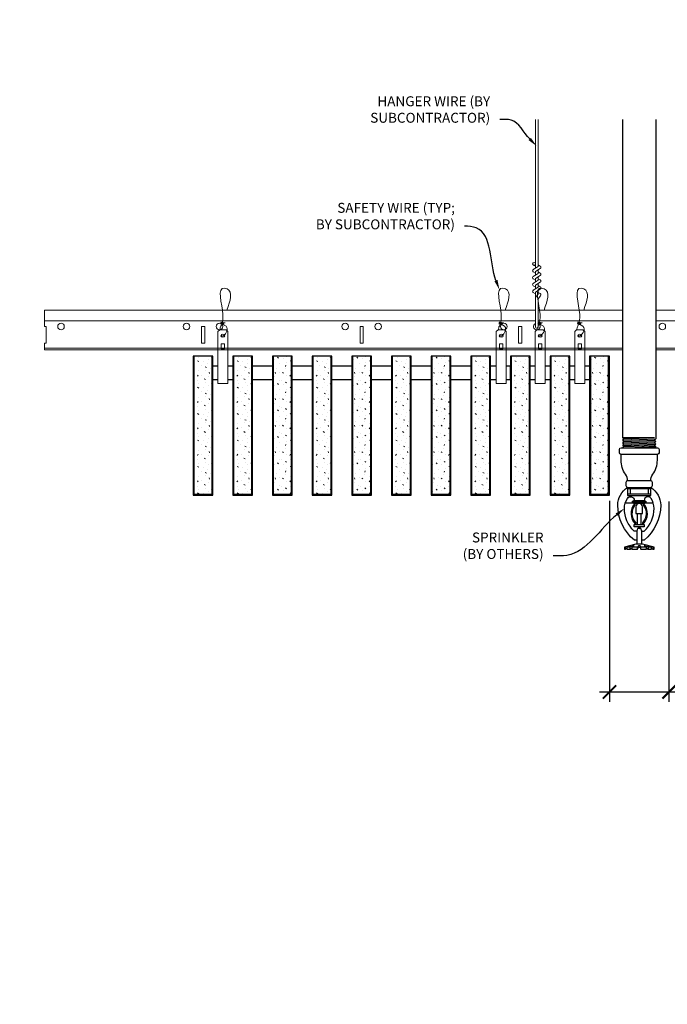
# Model space of a CAD drawing. Units: inches. Extents: x 0 to 3506, y 0 to 1152.
# Drawn here: x 3265 to 3290, y 695 to 732 of the extents above; entities that cross this region are included whole.
import ezdxf
from ezdxf import colors
from ezdxf.entities.mleader import LeaderData, LeaderLine
from ezdxf.enums import TextEntityAlignment as Align
from ezdxf.math import Vec2, Vec3

# ---------------------------------------------------------------- set-up
doc = ezdxf.new("R2010")
doc.units = ezdxf.units.IN
doc.header["$MEASUREMENT"] = 0
doc.header["$PDMODE"] = 3
doc.header["$PDSIZE"] = 0.15625
doc.layers.get('0').update_dxf_attribs({"lineweight": 25})
for name, color, linetype, lineweight in [('F-SPRN', 7, 'Continuous', 25), ('Z-ANNO-DIMS', 1, 'Continuous', 25), ('Z-ANNO-NOTE', 7, 'Continuous', 35), ('Z-CLNG-SUSP', 3, 'Continuous', 18), ('Z-CLNG-TEES', 3, 'Continuous', 18), ('Z-CLNG-WOOD', 5, 'Continuous', 25), ('Z-CLNG-WOOD-PATT', 2, 'Continuous', 15)]:
    doc.layers.add(name, color=color, linetype=linetype, lineweight=lineweight)
doc.layers.add('Z-ANNO-NPLT', color=252, linetype='Continuous', lineweight=35, plot=False)
doc.styles.add('1-4', font='ARIAL.TTF', dxfattribs={"height": 0.375})
doc.styles.get("Standard").update_dxf_attribs({"font": 'ARIAL.TTF', "height": 0.09375})
doc.dimstyles.new('1-4', dxfattribs={"dimscale": 4, "dimtxt": 0.09375, "dimasz": 0.125, "dimexe": 0.09375, "dimexo": 0.0625, "dimgap": 0.0625, "dimtad": 1, "dimtoh": 1, "dimdec": 5, "dimzin": 3, "dimdsep": 46, "dimlunit": 5, "dimtxsty": '1-4', "dimblk": 'ARCHTICK', "dimcen": 0, "dimdle": 0.09375, "dimclrd": 256, "dimclre": 256, "dimclrt": 256, "dimadec": 1, "dimazin": 0, "dimtfac": 1, "dimtdec": 5, "dimtofl": 0, "dimtmove": 0, "dimatfit": 3, "dimfxl": 0, "dimfrac": 2, "dimtolj": 1, "dimtzin": 0, "dimlwd": -1, "dimlwe": -1, "dimarcsym": 0})
pattern_1 = [(0, (2946.0315, 717.5154), (0, 1), [0, -1]), (0, (2946.1515, 717.3554), (0, 1), [0, -1]), (0, (2946.1015, 717.1154), (0, 1), [0, -1]), (0, (2946.4515, 716.8854), (0, 1), [0, -1]), (0, (2946.4215, 717.2454), (0, 1), [0, -1]), (0, (2946.6915, 717.4854), (0, 1), [0, -1]), (0, (2946.3415, 717.5554), (0, 1), [0, -1]), (0, (2946.7615, 717.1454), (0, 1), [0, -1]), (0, (2946.7115, 716.8254), (0, 1), [0, -1]), (0, (2945.9715, 716.6754), (0, 1), [0, -1]), (0, (2946.1515, 716.8754), (0, 1), [0, -1]), (0, (2946.2915, 716.6854), (0, 1), [0, -1]), (0, (2946.9015, 717.3254), (0, 1), [0, -1]), (0, (2946.5815, 717.0754), (0, 1), [0, -1]), (0, (2946.5015, 717.4054), (0, 1), [0, -1]), (0, (2946.6715, 717.3154), (0, 1), [0, -1]), (0, (2946.3115, 717.0454), (0, 1), [0, -1]), (0, (2946.5915, 717.5854), (0, 1), [0, -1]), (0, (2946.9015, 716.9954), (0, 1), [0, -1]), (0, (2946.8715, 716.6954), (0, 1), [0, -1]), (75.9638, (2946.12153, 717.21538), (-0.99999806, -3.00000055), [0.041231, -4.081875]), (329.0362, (2946.29153, 717.42538), (-2.99999802, 2.00000248), [0.05831, -5.772642]), (338.1986, (2946.58153, 717.19538), (3.00000027, -0.99999991), [0.053852, -5.331313]), (149.0362, (2946.59153, 716.71538), (2.99999802, -2.00000248), [0.05831, -5.772642]), (53.1301, (2946.28153, 716.84538), (2.00000012, 2.99999992), [0.05, -4.95]), (315, (2946.8115, 717.5654), (1.0000003, -2e-16), [0.056569, -1.357645]), (101.3099, (2946.74153, 716.94538), (-0.99999763, 4.00000075), [0.05099, -5.048029]), (323.1301, (2946.00153, 716.98538), (2.99999992, -2.00000012), [0.05, -4.95]), (315, (2946.1215, 717.6154), (1.0000003, -2e-16), [0.042426, -1.371787])]
pattern_2 = [(0, (2934.0315, 717.5154), (0, 1), [0, -1]), (0, (2934.1515, 717.3554), (0, 1), [0, -1]), (0, (2934.1015, 717.1154), (0, 1), [0, -1]), (0, (2934.4515, 716.8854), (0, 1), [0, -1]), (0, (2934.4215, 717.2454), (0, 1), [0, -1]), (0, (2934.6915, 717.4854), (0, 1), [0, -1]), (0, (2934.3415, 717.5554), (0, 1), [0, -1]), (0, (2934.7615, 717.1454), (0, 1), [0, -1]), (0, (2934.7115, 716.8254), (0, 1), [0, -1]), (0, (2933.9715, 716.6754), (0, 1), [0, -1]), (0, (2934.1515, 716.8754), (0, 1), [0, -1]), (0, (2934.2915, 716.6854), (0, 1), [0, -1]), (0, (2934.9015, 717.3254), (0, 1), [0, -1]), (0, (2934.5815, 717.0754), (0, 1), [0, -1]), (0, (2934.5015, 717.4054), (0, 1), [0, -1]), (0, (2934.6715, 717.3154), (0, 1), [0, -1]), (0, (2934.3115, 717.0454), (0, 1), [0, -1]), (0, (2934.5915, 717.5854), (0, 1), [0, -1]), (0, (2934.9015, 716.9954), (0, 1), [0, -1]), (0, (2934.8715, 716.6954), (0, 1), [0, -1]), (75.9638, (2934.12153, 717.21538), (-0.99999806, -3.00000055), [0.041231, -4.081875]), (329.0362, (2934.29153, 717.42538), (-2.99999802, 2.00000248), [0.05831, -5.772642]), (338.1986, (2934.58153, 717.19538), (3.00000027, -0.99999991), [0.053852, -5.331313]), (149.0362, (2934.59153, 716.71538), (2.99999802, -2.00000248), [0.05831, -5.772642]), (53.1301, (2934.28153, 716.84538), (2.00000012, 2.99999992), [0.05, -4.95]), (315, (2934.8115, 717.5654), (1.0000003, -2e-16), [0.056569, -1.357645]), (101.3099, (2934.74153, 716.94538), (-0.99999763, 4.00000075), [0.05099, -5.048029]), (323.1301, (2934.00153, 716.98538), (2.99999992, -2.00000012), [0.05, -4.95]), (315, (2934.1215, 717.6154), (1.0000003, -2e-16), [0.042426, -1.371787])]

# ---------------------------------------------------------------- blocks, each defined once
blk = doc.blocks.new('_ARCHTICK')
at = {"color": 0, "linetype": 'ByBlock', "const_width": 0.15}
blk.add_lwpolyline([(-0.5, -0.5), (0.5, 0.5)], dxfattribs=at)
blk = doc.blocks.new('*D43')
at = {"layer": 'Defpoints', "color": 0}
for p in [(3287.375, 714.378), (3289.625, 714.347), (3289.625, 706.892)]:
    blk.add_point(p, dxfattribs=at)
at = {"layer": 'Z-ANNO-DIMS'}
for p, q in [((3287.375, 714.128), (3287.375, 706.517)), ((3289.625, 714.097), (3289.625, 706.517)), ((3287, 706.892), (3289.625, 706.892)), ((3289.625, 706.892), (3296.541, 706.892))]:
    blk.add_line(p, q, dxfattribs=at)
at = {"layer": 'Z-ANNO-DIMS', "xscale": 0.5, "yscale": 0.5, "zscale": 0.5, "rotation": 180}
blk.add_blockref('_ARCHTICK', (3287.375, 706.892), dxfattribs=at)
at = {"layer": 'Z-ANNO-DIMS', "xscale": 0.5, "yscale": 0.5, "zscale": 0.5}
blk.add_blockref('_ARCHTICK', (3289.625, 706.892), dxfattribs=at)
at = {"layer": 'Z-ANNO-DIMS', "insert": (3293.333, 708.651), "char_height": 0.375, "attachment_point": 5, "style": '1-4'}
blk.add_mtext('\\A1;REFER TO FIXTURE\\PMANUFACTURER\\PFOR RECOMMENDED \\PCUT OUT, IN  FIELD \\P(BY SUBCONTRACTOR)', dxfattribs=at)

msp = doc.modelspace()

# ---------------------------------------------------------------- hatches: boundary and pattern name
at = {"layer": 'Z-CLNG-WOOD-PATT'}
h = msp.add_hatch(dxfattribs=at)
h.set_pattern_fill('STIP2', color=256, style=0)
h.set_pattern_definition([(0, (2932.5315, 717.5154), (0, 1), [0, -1]), (0, (2932.6515, 717.3554), (0, 1), [0, -1]), (0, (2932.6015, 717.1154), (0, 1), [0, -1]), (0, (2932.9515, 716.8854), (0, 1), [0, -1]), (0, (2932.9215, 717.2454), (0, 1), [0, -1]), (0, (2933.1915, 717.4854), (0, 1), [0, -1]), (0, (2932.8415, 717.5554), (0, 1), [0, -1]), (0, (2933.2615, 717.1454), (0, 1), [0, -1]), (0, (2933.2115, 716.8254), (0, 1), [0, -1]), (0, (2932.4715, 716.6754), (0, 1), [0, -1]), (0, (2932.6515, 716.8754), (0, 1), [0, -1]), (0, (2932.7915, 716.6854), (0, 1), [0, -1]), (0, (2933.4015, 717.3254), (0, 1), [0, -1]), (0, (2933.0815, 717.0754), (0, 1), [0, -1]), (0, (2933.0015, 717.4054), (0, 1), [0, -1]), (0, (2933.1715, 717.3154), (0, 1), [0, -1]), (0, (2932.8115, 717.0454), (0, 1), [0, -1]), (0, (2933.0915, 717.5854), (0, 1), [0, -1]), (0, (2933.4015, 716.9954), (0, 1), [0, -1]), (0, (2933.3715, 716.6954), (0, 1), [0, -1]), (75.9638, (2932.62153, 717.21538), (-0.99999806, -3.00000055), [0.041231, -4.081875]), (329.0362, (2932.79153, 717.42538), (-2.99999802, 2.00000248), [0.05831, -5.772642]), (338.1986, (2933.08153, 717.19538), (3.00000027, -0.99999991), [0.053852, -5.331313]), (149.0362, (2933.09153, 716.71538), (2.99999802, -2.00000248), [0.05831, -5.772642]), (53.1301, (2932.78153, 716.84538), (2.00000012, 2.99999992), [0.05, -4.95]), (315, (2933.3115, 717.5654), (1.0000003, -2e-16), [0.056569, -1.357645]), (101.3099, (2933.24153, 716.94538), (-0.99999763, 4.00000075), [0.05099, -5.048029]), (323.1301, (2932.50153, 716.98538), (2.99999992, -2.00000012), [0.05, -4.95]), (315, (2932.6215, 717.6154), (1.0000003, -2e-16), [0.042426, -1.371787])])
h.paths.add_polyline_path([(3271.65625, 714.378469), (3272.34375, 714.378469), (3272.34375, 719.597219), (3271.65625, 719.597219)])
h = msp.add_hatch(dxfattribs=at)
h.set_pattern_fill('STIP2', color=256, style=0)
h.set_pattern_definition(pattern_2)
h.paths.add_polyline_path([(3273.15625, 714.378469), (3273.84375, 714.378469), (3273.84375, 719.597219), (3273.15625, 719.597219)])
h = msp.add_hatch(dxfattribs=at)
h.set_pattern_fill('STIP2', color=256, style=0)
h.set_pattern_definition(pattern_2)
h.paths.add_polyline_path([(3274.65625, 714.378469), (3275.34375, 714.378469), (3275.34375, 719.597219), (3274.65625, 719.597219)])
h = msp.add_hatch(dxfattribs=at)
h.set_pattern_fill('STIP2', color=256, style=0)
h.set_pattern_definition(pattern_2)
h.paths.add_polyline_path([(3276.84375, 719.597219), (3276.15625, 719.597219), (3276.15625, 714.378469), (3276.84375, 714.378469)])
h = msp.add_hatch(dxfattribs=at)
h.set_pattern_fill('STIP2', color=256, style=0)
h.set_pattern_definition(pattern_2)
h.paths.add_polyline_path([(3278.34375, 719.597219), (3277.65625, 719.597219), (3277.65625, 714.378469), (3278.34375, 714.378469)])
h = msp.add_hatch(dxfattribs=at)
h.set_pattern_fill('STIP2', color=256, style=0)
h.set_pattern_definition(pattern_2)
h.paths.add_polyline_path([(3279.84375, 719.597219), (3279.15625, 719.597219), (3279.15625, 714.378469), (3279.84375, 714.378469)])
h = msp.add_hatch(dxfattribs=at)
h.set_pattern_fill('STIP2', color=256, style=0)
h.set_pattern_definition(pattern_2)
h.paths.add_polyline_path([(3280.65625, 714.378469), (3281.34375, 714.378469), (3281.34375, 719.597219), (3280.65625, 719.597219)])
h = msp.add_hatch(dxfattribs=at)
h.set_pattern_fill('STIP2', color=256, style=0)
h.set_pattern_definition(pattern_2)
h.paths.add_polyline_path([(3282.15625, 714.378469), (3282.84375, 714.378469), (3282.84375, 719.597219), (3282.15625, 719.597219)])
h = msp.add_hatch(dxfattribs=at)
h.set_pattern_fill('STIP2', color=256, style=0)
h.set_pattern_definition([(0, (2944.5315, 717.5154), (0, 1), [0, -1]), (0, (2944.6515, 717.3554), (0, 1), [0, -1]), (0, (2944.6015, 717.1154), (0, 1), [0, -1]), (0, (2944.9515, 716.8854), (0, 1), [0, -1]), (0, (2944.9215, 717.2454), (0, 1), [0, -1]), (0, (2945.1915, 717.4854), (0, 1), [0, -1]), (0, (2944.8415, 717.5554), (0, 1), [0, -1]), (0, (2945.2615, 717.1454), (0, 1), [0, -1]), (0, (2945.2115, 716.8254), (0, 1), [0, -1]), (0, (2944.4715, 716.6754), (0, 1), [0, -1]), (0, (2944.6515, 716.8754), (0, 1), [0, -1]), (0, (2944.7915, 716.6854), (0, 1), [0, -1]), (0, (2945.4015, 717.3254), (0, 1), [0, -1]), (0, (2945.0815, 717.0754), (0, 1), [0, -1]), (0, (2945.0015, 717.4054), (0, 1), [0, -1]), (0, (2945.1715, 717.3154), (0, 1), [0, -1]), (0, (2944.8115, 717.0454), (0, 1), [0, -1]), (0, (2945.0915, 717.5854), (0, 1), [0, -1]), (0, (2945.4015, 716.9954), (0, 1), [0, -1]), (0, (2945.3715, 716.6954), (0, 1), [0, -1]), (75.9638, (2944.62153, 717.21538), (-0.99999806, -3.00000055), [0.041231, -4.081875]), (329.0362, (2944.79153, 717.42538), (-2.99999802, 2.00000248), [0.05831, -5.772642]), (338.1986, (2945.08153, 717.19538), (3.00000027, -0.99999991), [0.053852, -5.331313]), (149.0362, (2945.09153, 716.71538), (2.99999802, -2.00000248), [0.05831, -5.772642]), (53.1301, (2944.78153, 716.84538), (2.00000012, 2.99999992), [0.05, -4.95]), (315, (2945.3115, 717.5654), (1.0000003, -2e-16), [0.056569, -1.357645]), (101.3099, (2945.24153, 716.94538), (-0.99999763, 4.00000075), [0.05099, -5.048029]), (323.1301, (2944.50153, 716.98538), (2.99999992, -2.00000012), [0.05, -4.95]), (315, (2944.6215, 717.6154), (1.0000003, -2e-16), [0.042426, -1.371787])])
h.paths.add_polyline_path([(3283.65625, 714.378469), (3284.34375, 714.378469), (3284.34375, 719.597219), (3283.65625, 719.597219)])
h = msp.add_hatch(dxfattribs=at)
h.set_pattern_fill('STIP2', color=256, style=0)
h.set_pattern_definition(pattern_1)
h.paths.add_polyline_path([(3285.15625, 714.378469), (3285.84375, 714.378469), (3285.84375, 719.597219), (3285.15625, 719.597219)])
h = msp.add_hatch(dxfattribs=at)
h.set_pattern_fill('STIP2', color=256, style=0)
h.set_pattern_definition(pattern_1)
h.paths.add_polyline_path([(3286.65625, 714.378469), (3287.34375, 714.378469), (3287.34375, 719.597219), (3286.65625, 719.597219)])

# ---------------------------------------------------------------- linework, layer by layer
at = {"layer": 'F-SPRN'}
for p, q in [((3287.875, 716.521016), (3289.0761, 716.521016)), ((3287.875, 716.422616), (3289.125, 716.471816)), ((3287.875, 716.324216), (3289.125, 716.373416)), ((3287.875, 716.225816), (3289.125, 716.275016)), ((3287.9239, 716.471816), (3289.0761, 716.521016)), ((3287.9239, 716.373416), (3289.0761, 716.422616)), ((3287.9239, 716.275016), (3289.0761, 716.324216)), ((3287.9239, 716.176616), (3289.0761, 716.225816)), ((3288.073171, 716.135216), (3289.125, 716.176616)), ((3288.0679, 714.635216), (3288.9321, 714.635216))]:
    msp.add_line(p, q, dxfattribs=at)
for points in [[(3287.885109, 716.135216), (3287.9239, 716.176616), (3287.875, 716.225816), (3287.9239, 716.275016), (3287.9239, 716.275016), (3287.875, 716.324216), (3287.875, 716.324216), (3287.9239, 716.373416), (3287.9239, 716.373416), (3287.875, 716.422616), (3287.9239, 716.471816), (3287.9239, 716.471816), (3287.875, 716.521016), (3287.875, 716.521016), (3287.875, 728.558386)], [(3289.125, 728.558386), (3289.125, 716.471816), (3289.0761, 716.422616), (3289.125, 716.373416), (3289.0761, 716.324216), (3289.125, 716.275016), (3289.0761, 716.225816), (3289.125, 716.176616), (3289.086209, 716.135216)], [(3288.9375, 714.579616), (3288.0625, 714.579616)], [(3288.0625, 714.392116), (3288.9375, 714.392116)], [(3288.1562, 714.579616), (3288.1562, 714.392116)], [(3288.8438, 714.579616), (3288.8438, 714.392116)], [(3287.97017, 714.048416), (3289.02983, 714.048416)], [(3288.375, 713.686816), (3288.375, 713.642116)], [(3288.4375, 713.235916), (3288.4375, 713.642116)], [(3288.5625, 713.642116), (3288.5625, 713.235916)], [(3288.625, 713.642116), (3288.625, 713.686916)], [(3288.5937, 712.485916), (3288.5937, 712.984216), (3288.5625, 713.079616), (3288.4375, 713.079616), (3288.4062, 712.984216), (3288.4062, 712.485916)], [(3289.0139, 712.374816), (3289.0139, 712.298416), (3289.0625, 712.298416), (3289.0625, 712.374816), (3288.625, 712.485916), (3288.5, 712.485916), (3288.375, 712.485916), (3288.375, 712.485916), (3287.9375, 712.374816), (3287.9375, 712.298416), (3287.9861, 712.298416)], [(3289.0625, 712.374816), (3289.0139, 712.374816), (3288.823659, 712.423416), (3288.808059, 712.423416), (3288.9687, 712.374816), (3288.8437, 712.374816), (3288.7187, 712.423416), (3288.6875, 712.423416), (3288.7812, 712.374816), (3288.5625, 712.374816), (3288.5312, 712.423416), (3288.4688, 712.423416), (3288.4375, 712.374816), (3288.2188, 712.374816), (3288.2188, 712.374816), (3288.3125, 712.423416), (3288.2813, 712.423416), (3288.1563, 712.374816), (3288.0313, 712.374816), (3288.191941, 712.423416), (3288.176341, 712.423416), (3287.9861, 712.374816), (3287.9375, 712.374816)], [(3288.0313, 712.320208), (3287.9861, 712.298416), (3287.9861, 712.374816)], [(3288.0313, 712.374816), (3288.0313, 712.298416), (3288.1563, 712.298416), (3288.1563, 712.374816)], [(3288.1563, 712.298416), (3288.2188, 712.329616), (3288.2188, 712.298416)], [(3288.2188, 712.374816), (3288.2188, 712.298416), (3288.2188, 712.298416), (3288.4375, 712.298416), (3288.4688, 712.374816), (3288.5312, 712.374816), (3288.5625, 712.298416), (3288.7812, 712.298416), (3288.7812, 712.374816)], [(3288.4375, 712.298416), (3288.4375, 712.374816)], [(3288.4688, 712.423416), (3288.4688, 712.374816)], [(3288.5312, 712.423416), (3288.5312, 712.374816)], [(3288.5625, 712.298416), (3288.5625, 712.374816)], [(3288.7812, 712.329616), (3288.8437, 712.298416)], [(3288.8437, 712.374816), (3288.8437, 712.298416), (3288.9687, 712.298416), (3288.9687, 712.374816)], [(3288.9687, 712.320208), (3289.0139, 712.298416)]]:
    msp.add_lwpolyline(points, dxfattribs=at)
for points in [[(3289.1875, 716.135216, -0.414213562), (3289.25, 716.072716), (3289.25, 715.947716, -0.414213562), (3289.1875, 715.885216), (3287.8125, 715.885216, -0.414213562), (3287.75, 715.947716), (3287.75, 716.072716, -0.414213562), (3287.8125, 716.135216)], [(3288.3538, 713.246116), (3288.3538, 713.246116), (3288.3768, 713.242816), (3288.378457, 713.28817), (3288.378457, 713.28817, -0.366778022), (3288.346344, 713.973102), (3288.3445, 714.017116), (3288.3215, 714.017116), (3288.3215, 714.017116, 0.38342338)], [(3288.375, 713.642116), (3288.625, 713.642116), (3288.625, 713.895616, 1), (3288.375, 713.895616), (3288.375, 713.895616)], [(3288.653656, 713.973102, -0.366778022), (3288.621543, 713.28817), (3288.621543, 713.28817), (3288.6232, 713.242816), (3288.6462, 713.246116), (3288.6462, 713.246116, 0.38342338), (3288.6785, 714.017116), (3288.6785, 714.017116), (3288.6555, 714.017116)]]:
    msp.add_lwpolyline(points, format="xyb", close=True, dxfattribs=at)
for points in [[(3288.0625, 714.885001, 0.15420532), (3287.984645, 715.129692), (3287.984645, 715.129692, -0.156441836), (3287.8125, 715.666416), (3287.8125, 715.885216)], [(3288.9375, 714.885001, -0.15420532), (3289.015355, 715.129692, 0.156441836), (3289.1875, 715.666416), (3289.1875, 715.885216)], [(3288.9321, 714.635216, 0.414213562), (3289, 714.703116), (3289, 714.817316, 0.414213562), (3288.9321, 714.885216), (3288.0679, 714.885216, 0.414213562), (3288, 714.817316), (3288, 714.703116, 0.414213562), (3288.0679, 714.635216)], [(3288.4063, 712.641116), (3288.3173, 712.641116), (3288.3173, 712.641116, -0.226000285), (3287.688079, 713.962094), (3287.688079, 713.962094, -0.259407352), (3288.0625, 714.635216), (3288.0625, 714.635216), (3288.0625, 714.329616), (3288.9375, 714.329616), (3288.9375, 714.635216), (3288.9375, 714.635216, -0.259407352), (3289.311921, 713.962094), (3289.311921, 713.962094, -0.226000285), (3288.6827, 712.641116), (3288.6827, 712.641116), (3288.5937, 712.641116)], [(3288.4063, 712.984216), (3288.310317, 712.984216), (3288.310317, 712.984216, -0.208540001), (3287.9375, 713.839216, -0.148515626), (3288.053402, 714.220812, -0.741378137), (3288.3125, 714.142116)], [(3288.5937, 712.984216), (3288.689683, 712.984216, 0.208540001), (3289.0625, 713.839216), (3289.0625, 713.839216, 0.148515626), (3288.946598, 714.220812), (3288.946598, 714.220812, 0.741378137), (3288.6875, 714.142116)], [(3288.46875, 713.138716), (3288.46875, 713.110866, 1), (3288.53125, 713.110866), (3288.53125, 713.138716)]]:
    msp.add_lwpolyline(points, format="xyb", dxfattribs=at)
for points in [[(3288.25, 714.048416), (3288.25, 714.110916), (3288.75, 714.110916), (3288.75, 714.048416)], [(3288.2778, 714.114416), (3288.2778, 714.142116), (3288.7153, 714.142116), (3288.7153, 714.114416)], [(3288.2812, 714.020616), (3288.2812, 714.048416), (3288.7187, 714.048416), (3288.7187, 714.020616)], [(3288.6875, 713.138716), (3288.3125, 713.138716), (3288.3125, 713.235916), (3288.6875, 713.235916)]]:
    msp.add_lwpolyline(points, close=True, dxfattribs=at)
at = {"layer": 'Z-CLNG-SUSP'}
for p, q in [((3284.5727, 722.927101), (3284.5727, 728.558386)), ((3284.6773, 722.992129), (3284.6773, 728.558386)), ((3284.490947, 722.876276), (3284.6773, 722.992129)), ((3284.5727, 723.002097), (3284.494088, 723.047859)), ((3284.5727, 723.121547), (3284.548765, 723.136998)), ((3284.6773, 723.054022), (3284.755912, 723.00826)), ((3284.490947, 722.616276), (3284.6773, 722.732129)), ((3284.5727, 722.742097), (3284.494088, 722.787859)), ((3284.5727, 722.803935), (3284.757213, 722.918644)), ((3284.5727, 722.667101), (3284.5727, 722.803935)), ((3284.5727, 722.543935), (3284.757213, 722.658644)), ((3284.6773, 722.732129), (3284.6773, 722.868963)), ((3284.6773, 722.794022), (3284.755912, 722.74826)), ((3284.6773, 722.472129), (3284.6773, 722.608963)), ((3284.490947, 722.356276), (3284.6773, 722.472129)), ((3284.490947, 722.096276), (3284.6773, 722.212129)), ((3284.5727, 722.482097), (3284.494088, 722.527859)), ((3284.5727, 722.222097), (3284.494088, 722.267859)), ((3284.5727, 722.407101), (3284.5727, 722.543935)), ((3284.5727, 722.283935), (3284.757213, 722.398644)), ((3284.5727, 722.147101), (3284.5727, 722.283935)), ((3284.6773, 722.534022), (3284.755912, 722.48826)), ((3284.6773, 722.212129), (3284.6773, 722.348963)), ((3284.6773, 722.274022), (3284.755912, 722.22826)), ((3284.5727, 721.962097), (3284.494088, 722.007859)), ((3284.5727, 722.023935), (3284.757213, 722.138644)), ((3284.5727, 720.700875), (3284.5727, 722.023935)), ((3284.605831, 721.866043), (3284.6773, 721.943502)), ((3284.6773, 721.943502), (3284.6773, 722.088963)), ((3284.6773, 722.014022), (3284.755912, 721.96826)), ((3284.710431, 721.825159), (3284.768038, 721.887595)), ((3284.6773, 720.700875), (3284.6773, 721.740395))]:
    msp.add_line(p, q, dxfattribs=at)
for points in [[(3272.627625, 720.597219), (3272.872375, 720.597219), (3272.9375, 720.532094), (3272.9375, 718.567217), (3272.5625, 718.567217), (3272.5625, 720.532094)], [(3283.158875, 720.597219), (3283.403625, 720.597219), (3283.46875, 720.532094), (3283.46875, 718.567217), (3283.09375, 718.567217), (3283.09375, 720.532094)], [(3284.627625, 720.597219), (3284.872375, 720.597219), (3284.9375, 720.532094), (3284.9375, 718.567217), (3284.5625, 718.567217), (3284.5625, 720.532094)], [(3286.127625, 720.597219), (3286.372375, 720.597219), (3286.4375, 720.532094), (3286.4375, 718.567217), (3286.0625, 718.567217), (3286.0625, 720.532094)], [(3272.8125, 719.875313), (3272.8125, 720.064497), (3272.6875, 720.064497), (3272.6875, 719.875313)], [(3283.34375, 719.875313), (3283.34375, 720.064497), (3283.21875, 720.064497), (3283.21875, 719.875313)], [(3284.8125, 719.875313), (3284.8125, 720.064497), (3284.6875, 720.064497), (3284.6875, 719.875313)], [(3286.3125, 719.875313), (3286.3125, 720.064497), (3286.1875, 720.064497), (3286.1875, 719.875313)]]:
    msp.add_lwpolyline(points, close=True, dxfattribs=at)
for points in [[(3272.6875, 719.909719), (3272.8125, 719.909719)], [(3283.21875, 719.909719), (3283.34375, 719.909719)], [(3284.6875, 719.909719), (3284.8125, 719.909719)], [(3286.1875, 719.909719), (3286.3125, 719.909719)]]:
    msp.add_lwpolyline(points, dxfattribs=at)
msp.add_circle((3284.5204, 723.093058), 0.0523, dxfattribs=at)
for centre, radius, start, end in [((3284.7296, 722.96306), 0.0523, 301.868607, 59.7950441), ((3284.5204, 722.833058), 0.0523, 119.4624909, 239.7950441), ((3284.5204, 722.573058), 0.0523, 119.4624909, 239.7950441), ((3284.7296, 722.70306), 0.0523, 301.868607, 59.7950441), ((3284.5204, 722.313058), 0.0523, 119.4624909, 239.7950441), ((3284.7296, 722.44306), 0.0523, 301.868607, 59.7950441), ((3284.7296, 722.18306), 0.0523, 301.868607, 59.7950441), ((3284.5204, 722.053058), 0.0523, 119.4624909, 239.7950441), ((3284.6977, 721.781278), 0.125, 137.3032643, 180), ((3284.8023, 721.740395), 0.125, 137.3032643, 180), ((3284.7296, 721.92306), 0.0523, 317.3032643, 59.7950441), ((3284.625, 720.722219), 0.056488, 202.2008624, 337.7991376)]:
    msp.add_arc(centre, radius, start, end, dxfattribs=at)
for centre in [(3272.75, 720.376911), (3283.28125, 720.376911), (3284.75, 720.376911), (3286.25, 720.376911)]:
    msp.add_ellipse(centre, major_axis=(0.075, 0), ratio=0.765120083, dxfattribs=at)
for points, knots in [([(3272.642957, 720.597219), (3272.643211, 720.607585), (3272.647818, 720.679128), (3272.731931, 720.846236), (3272.80816, 721.319088), (3272.48796, 722.276933), (3273.162149, 722.078475), (3273.023791, 721.691427), (3272.900747, 721.347219)], [1.936641733, 1.936641733, 1.936641733, 1.936641733, 1.961781001, 2.114752424, 2.529943594, 3.524011008, 3.623722146, 4.424879622, 4.424879622, 4.424879622, 4.424879622]), ([(3283.174207, 720.597219), (3283.174461, 720.607585), (3283.179068, 720.679128), (3283.263181, 720.846236), (3283.33941, 721.319088), (3283.01921, 722.276933), (3283.693399, 722.078475), (3283.555041, 721.691427), (3283.431997, 721.347219)], [1.936641733, 1.936641733, 1.936641733, 1.936641733, 1.961781001, 2.114752424, 2.529943594, 3.524011008, 3.623722146, 4.424879622, 4.424879622, 4.424879622, 4.424879622]), ([(3284.642957, 720.597219), (3284.643211, 720.607585), (3284.647818, 720.679128), (3284.731931, 720.846236), (3284.80816, 721.319088), (3284.48796, 722.276933), (3285.162149, 722.078475), (3285.023791, 721.691427), (3284.900747, 721.347219)], [1.936641733, 1.936641733, 1.936641733, 1.936641733, 1.961781001, 2.114752424, 2.529943594, 3.524011008, 3.623722146, 4.424879622, 4.424879622, 4.424879622, 4.424879622]), ([(3286.142957, 720.597219), (3286.143211, 720.607585), (3286.147818, 720.679128), (3286.231931, 720.846236), (3286.30816, 721.319088), (3285.98796, 722.276933), (3286.662149, 722.078475), (3286.523791, 721.691427), (3286.400747, 721.347219)], [1.936641733, 1.936641733, 1.936641733, 1.936641733, 1.961781001, 2.114752424, 2.529943594, 3.524011008, 3.623722146, 4.424879622, 4.424879622, 4.424879622, 4.424879622]), ([(3272.837683, 720.866907), (3272.735827, 720.879509), (3272.551718, 720.902287), (3272.926849, 720.835833), (3272.523163, 720.879945), (3272.943261, 720.815451), (3272.52262, 720.8682), (3272.91705, 720.797117), (3272.504945, 720.850038), (3272.885609, 720.779374), (3272.929124, 720.606711), (3272.875928, 720.46929), (3272.747911, 720.337661), (3272.699635, 720.377597), (3272.683989, 720.404151)], [0, 0, 0, 0, 0.171243355, 0.309528869, 0.450962422, 0.594776908, 0.73809588, 0.878802515, 1.012007862, 1.241563403, 1.343144866, 1.545372931, 1.680335059, 1.773089551, 1.773089551, 1.773089551, 1.773089551]), ([(3283.368933, 720.866907), (3283.267077, 720.879509), (3283.082968, 720.902287), (3283.458099, 720.835833), (3283.054413, 720.879945), (3283.474511, 720.815451), (3283.05387, 720.8682), (3283.4483, 720.797117), (3283.036195, 720.850038), (3283.416859, 720.779374), (3283.460374, 720.606711), (3283.407178, 720.46929), (3283.279161, 720.337661), (3283.230885, 720.377597), (3283.215239, 720.404151)], [0, 0, 0, 0, 0.171243355, 0.309528869, 0.450962422, 0.594776908, 0.73809588, 0.878802515, 1.012007862, 1.241563403, 1.343144866, 1.545372931, 1.680335059, 1.773089551, 1.773089551, 1.773089551, 1.773089551]), ([(3284.837683, 720.866907), (3284.735827, 720.879509), (3284.551718, 720.902287), (3284.926849, 720.835833), (3284.523163, 720.879945), (3284.943261, 720.815451), (3284.52262, 720.8682), (3284.91705, 720.797117), (3284.504945, 720.850038), (3284.885609, 720.779374), (3284.929124, 720.606711), (3284.875928, 720.46929), (3284.747911, 720.337661), (3284.699635, 720.377597), (3284.683989, 720.404151)], [0, 0, 0, 0, 0.171243355, 0.309528869, 0.450962422, 0.594776908, 0.73809588, 0.878802515, 1.012007862, 1.241563403, 1.343144866, 1.545372931, 1.680335059, 1.773089551, 1.773089551, 1.773089551, 1.773089551]), ([(3286.337683, 720.866907), (3286.235827, 720.879509), (3286.051718, 720.902287), (3286.426849, 720.835833), (3286.023163, 720.879945), (3286.443261, 720.815451), (3286.02262, 720.8682), (3286.41705, 720.797117), (3286.004945, 720.850038), (3286.385609, 720.779374), (3286.429124, 720.606711), (3286.375928, 720.46929), (3286.247911, 720.337661), (3286.199635, 720.377597), (3286.183989, 720.404151)], [0, 0, 0, 0, 0.171243355, 0.309528869, 0.450962422, 0.594776908, 0.73809588, 0.878802515, 1.012007862, 1.241563403, 1.343144866, 1.545372931, 1.680335059, 1.773089551, 1.773089551, 1.773089551, 1.773089551])]:
    msp.add_open_spline(points, degree=3, knots=knots, dxfattribs=at)
at = {"layer": 'Z-CLNG-TEES'}
for p, q in [((3266, 720.722219), (3266, 721.347219)), ((3266, 721.347219), (3284.5727, 721.347219)), ((3284.6773, 721.347219), (3287.875, 721.347219)), ((3289.125, 721.347219), (3314, 721.347219)), ((3266, 720.940969), (3284.5727, 720.940969)), ((3284.6773, 720.940969), (3287.875, 720.940969)), ((3289.125, 720.940969), (3314, 720.940969)), ((3266, 719.847219), (3266, 720.097219)), ((3266, 719.909719), (3287.875, 719.909719)), ((3266, 719.847219), (3287.875, 719.847219)), ((3289.125, 719.909719), (3314, 719.909719)), ((3289.125, 719.847219), (3314, 719.847219))]:
    msp.add_line(p, q, dxfattribs=at)
msp.add_lwpolyline([(3266, 720.097219), (3266.0625, 720.097219), (3266.0625, 720.722219), (3266, 720.722219)], dxfattribs=at)
for points in [[(3271.9375, 720.097219), (3272.0625, 720.097219), (3272.0625, 720.722219), (3271.9375, 720.722219)], [(3277.9375, 720.097219), (3278.0625, 720.097219), (3278.0625, 720.722219), (3277.9375, 720.722219)], [(3283.9375, 720.097219), (3284.0625, 720.097219), (3284.0625, 720.722219), (3283.9375, 720.722219)]]:
    msp.add_lwpolyline(points, close=True, dxfattribs=at)
for centre in [(3266.625, 720.722219), (3271.375, 720.722219), (3272.625, 720.722219), (3277.375, 720.722219), (3278.625, 720.722219), (3283.375, 720.722219), (3289.375, 720.722219)]:
    msp.add_circle(centre, 0.125, dxfattribs=at)
msp.add_arc((3284.625, 720.722219), 0.125, 114.7336139, 65.2663861, dxfattribs=at)
at = {"layer": 'Z-CLNG-WOOD'}
for p, q in [((3271.65625, 719.597219), (3271.65625, 714.378469)), ((3272.34375, 714.378469), (3272.34375, 719.597219)), ((3273.15625, 719.597219), (3273.15625, 714.378469)), ((3273.84375, 714.378469), (3273.84375, 719.597219)), ((3274.65625, 719.597219), (3274.65625, 714.378469)), ((3275.34375, 714.378469), (3275.34375, 719.597219)), ((3276.15625, 719.597219), (3276.15625, 714.378469)), ((3276.84375, 714.378469), (3276.84375, 719.597219)), ((3277.65625, 719.597219), (3277.65625, 714.378469)), ((3278.34375, 714.378469), (3278.34375, 719.597219)), ((3279.15625, 719.597219), (3279.15625, 714.378469)), ((3279.84375, 714.378469), (3279.84375, 719.597219)), ((3280.65625, 719.597219), (3280.65625, 714.378469)), ((3281.34375, 714.378469), (3281.34375, 719.597219)), ((3282.15625, 719.597219), (3282.15625, 714.378469)), ((3282.84375, 714.378469), (3282.84375, 719.597219)), ((3283.65625, 719.597219), (3283.65625, 714.378469)), ((3284.34375, 714.378469), (3284.34375, 719.597219)), ((3285.15625, 719.597219), (3285.15625, 714.378469)), ((3285.84375, 714.378469), (3285.84375, 719.597219)), ((3286.65625, 719.597219), (3286.65625, 714.378469)), ((3287.34375, 714.378469), (3287.34375, 719.597219)), ((3271.625, 714.378469), (3272.375, 714.378469)), ((3273.125, 714.378469), (3273.875, 714.378469)), ((3274.625, 714.378469), (3275.375, 714.378469)), ((3276.125, 714.378469), (3276.875, 714.378469)), ((3277.625, 714.378469), (3278.375, 714.378469)), ((3279.125, 714.378469), (3279.875, 714.378469)), ((3280.625, 714.378469), (3281.375, 714.378469)), ((3282.125, 714.378469), (3282.875, 714.378469)), ((3283.625, 714.378469), (3284.375, 714.378469)), ((3285.125, 714.378469), (3285.875, 714.378469)), ((3286.625, 714.378469), (3287.375, 714.378469))]:
    msp.add_line(p, q, dxfattribs=at)
for points in [[(3272.375, 714.347219), (3272.375, 719.597219), (3271.625, 719.597219), (3271.625, 714.347219)], [(3273.875, 714.347219), (3273.875, 719.597219), (3273.125, 719.597219), (3273.125, 714.347219)], [(3275.375, 714.347219), (3275.375, 719.597219), (3274.625, 719.597219), (3274.625, 714.347219)], [(3276.875, 714.347219), (3276.875, 719.597219), (3276.125, 719.597219), (3276.125, 714.347219)], [(3278.375, 714.347219), (3278.375, 719.597219), (3277.625, 719.597219), (3277.625, 714.347219)], [(3279.875, 714.347219), (3279.875, 719.597219), (3279.125, 719.597219), (3279.125, 714.347219)], [(3281.375, 714.347219), (3281.375, 719.597219), (3280.625, 719.597219), (3280.625, 714.347219)], [(3282.875, 714.347219), (3282.875, 719.597219), (3282.125, 719.597219), (3282.125, 714.347219)], [(3284.375, 714.347219), (3284.375, 719.597219), (3283.625, 719.597219), (3283.625, 714.347219)], [(3285.875, 714.347219), (3285.875, 719.597219), (3285.125, 719.597219), (3285.125, 714.347219)], [(3287.375, 714.347219), (3287.375, 719.597219), (3286.625, 719.597219), (3286.625, 714.347219)]]:
    msp.add_lwpolyline(points, close=True, dxfattribs=at)
for points in [[(3272.5625, 719.222219), (3272.375, 719.222219)], [(3273.125, 719.222219), (3272.9375, 719.222219)], [(3274.625, 719.222219), (3273.875, 719.222219)], [(3276.125, 719.222219), (3275.375, 719.222219)], [(3277.625, 719.222219), (3276.875, 719.222219)], [(3279.125, 719.222219), (3278.375, 719.222219)], [(3280.625, 719.222219), (3279.875, 719.222219)], [(3282.125, 719.222219), (3281.375, 719.222219)], [(3283.09375, 719.222219), (3282.875, 719.222219)], [(3283.46875, 718.722219), (3283.625, 718.722219), (3283.625, 719.222219), (3283.46875, 719.222219)], [(3284.5625, 719.222219), (3284.375, 719.222219)], [(3285.125, 719.222219), (3284.9375, 719.222219)], [(3286.0625, 719.222219), (3285.875, 719.222219)], [(3286.625, 719.222219), (3286.4375, 719.222219)], [(3272.375, 718.722219), (3272.5625, 718.722219)], [(3272.9375, 718.722219), (3273.125, 718.722219)], [(3273.875, 718.722219), (3274.625, 718.722219)], [(3275.375, 718.722219), (3276.125, 718.722219)], [(3276.875, 718.722219), (3277.625, 718.722219)], [(3278.375, 718.722219), (3279.125, 718.722219)], [(3279.875, 718.722219), (3280.625, 718.722219)], [(3281.375, 718.722219), (3282.125, 718.722219)], [(3282.875, 718.722219), (3283.09375, 718.722219)], [(3284.375, 718.722219), (3284.5625, 718.722219)], [(3284.9375, 718.722219), (3285.125, 718.722219)], [(3285.875, 718.722219), (3286.0625, 718.722219)], [(3286.4375, 718.722219), (3286.625, 718.722219)]]:
    msp.add_lwpolyline(points, dxfattribs=at)

# ---------------------------------------------------------------- texts
at = {"layer": 'Z-ANNO-NPLT'}
msp.add_text('3/4" THICK MEMBERS', height=132, rotation=32.8258798, dxfattribs=at).set_placement((1799.121241, 133.591853), align=Align.TOP_LEFT)

# ---------------------------------------------------------------- dimensions: what is measured, and where the dimension line sits
at = {"layer": 'Z-ANNO-DIMS'}
dim = msp.add_linear_dim(base=(3289.625, 706.891861), p1=(3287.375, 714.378469), p2=(3289.625, 714.347219), text='REFER TO FIXTURE\\PMANUFACTURER\\PFOR RECOMMENDED \\PCUT OUT, IN  FIELD \\P(BY SUBCONTRACTOR)', dimstyle='1-4', override={"dimlunit": 4, "dimpost": ''}, dxfattribs=at)
dim.commit()
dim.dimension.update_dxf_attribs({"geometry": '*D43', "text_midpoint": (3293.332921, 706.891861), "dimtype": 160})

# ---------------------------------------------------------------- leaders
at = {"layer": 'Z-ANNO-NOTE'}
ml = msp.add_multileader_mtext('Standard', dxfattribs=at)
ml.set_content('HANGER WIRE (BY \\PSUBCONTRACTOR)', color=256, style='1-4')
ml.set_leader_properties()
ml.build(insert=Vec2(0, 0))
ml.multileader.update_dxf_attribs({"leader_type": 2, "text_right_attachment_type": 3, "dogleg_length": 0.36, "arrow_head_size": 0.375, "scale": 4})
ctx = ml.context
ctx.base_point, ctx.scale, ctx.char_height, ctx.arrow_head_size, ctx.landing_gap_size, ctx.plane_origin = Vec3(3277.596551, 729.193878), 4, 0.375, 0.375, 0.36, Vec3(3285.215623, 728.272139)
ctx.right_attachment, ctx.text_align_type = 3, 2
notes = []
notes.append((ctx, [(1, (1, 1, 0), (3284.661736, 728.555832), (-1, 0), 1.44, [(0, [(3284.619067, 727.553737), (3283.654557, 728.539441)], 0, [])])]))
ctx.mtext.insert, ctx.mtext.alignment, ctx.mtext.flow_direction = Vec3(3282.861736, 729.436503), 3, 5
ml = msp.add_multileader_mtext('Standard', dxfattribs=at)
ml.set_content('SAFETY WIRE (TYP;\\PBY SUBCONTRACTOR)', color=256, style='1-4')
ml.set_leader_properties()
ml.build(insert=Vec2(0, 0))
ml.multileader.update_dxf_attribs({"leader_type": 2, "text_right_attachment_type": 3, "dogleg_length": 0.36, "arrow_head_size": 0.375, "scale": 4})
ctx = ml.context
ctx.base_point, ctx.scale, ctx.char_height, ctx.arrow_head_size, ctx.landing_gap_size, ctx.plane_origin = Vec3(3275.432186, 725.160446), 4, 0.375, 0.375, 0.36, Vec3(3285.963426, 721.85634)
ctx.right_attachment, ctx.text_align_type = 3, 2
notes.append((ctx, [(0, (1, 1, 0), (3283.326924, 724.522401), (-1, 0), 1.44, [(0, [(3283.210881, 722.114893), (3282.336594, 724.456341)], 0, [])])]))
ctx.mtext.insert, ctx.mtext.alignment, ctx.mtext.flow_direction = Vec3(3281.526924, 725.403071), 3, 5
ml = msp.add_multileader_mtext('Standard', dxfattribs=at)
ml.set_content('SPRINKLER\\P(BY OTHERS)', color=256, style='1-4')
ml.set_leader_properties()
ml.build(insert=Vec2(0, 0))
ml.multileader.update_dxf_attribs({"leader_type": 2, "text_right_attachment_type": 3, "dogleg_length": 0.36, "arrow_head_size": 0.375, "scale": 4})
ctx = ml.context
ctx.base_point, ctx.scale, ctx.char_height, ctx.arrow_head_size, ctx.landing_gap_size, ctx.plane_origin = Vec3(3281.195023, 712.684793), 4, 0.375, 0.375, 0.36, Vec3(3285.62387, 710.39897)
ctx.right_attachment, ctx.text_align_type = 3, 2
notes.append((ctx, [(0, (1, 1, 0), (3286.680654, 712.046747), (-1, 0), 1.44, [(0, [(3287.9375, 713.839216), (3285.764447, 712.062686)], 0, [])])]))
ctx.mtext.insert, ctx.mtext.alignment, ctx.mtext.flow_direction = Vec3(3284.880654, 712.927417), 3, 5
for ctx, leaders in notes:
    for number, flags, end, landing, length, lines in leaders:
        leader = LeaderData()
        leader.index, (leader.has_last_leader_line, leader.has_dogleg_vector, leader.attachment_direction) = number, flags
        leader.last_leader_point, leader.dogleg_vector, leader.dogleg_length = Vec3(end), Vec3(landing), length
        for number, points, colour, breaks in lines:
            line = LeaderLine()
            line.index, line.vertices, line.color, line.breaks = number, Vec3.list(points), colors.encode_raw_color(colour), breaks
            leader.lines.append(line)
        ctx.leaders.append(leader)

doc.saveas('drawing.dxf')
